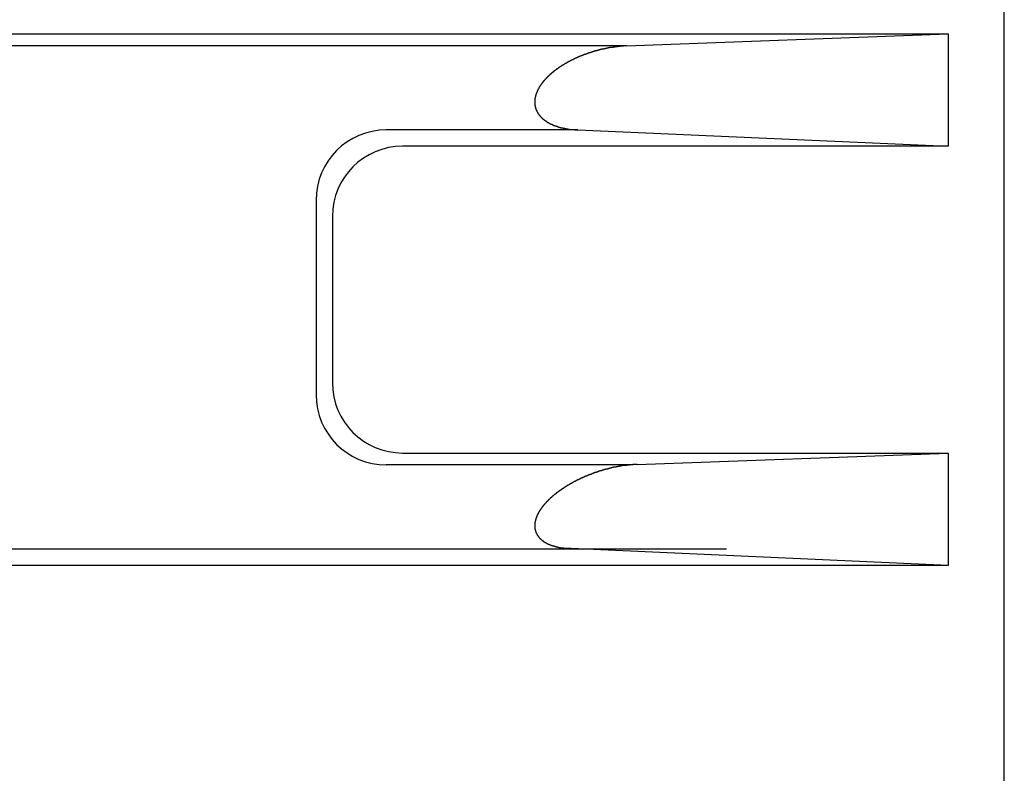
# Model space of a CAD drawing. Extents: x 118 to 1298, y 411 to 1237.
# Drawn here: x 409 to 444, y 536 to 563 of the extents above; entities that cross this region are included whole.
import ezdxf

# ---------------------------------------------------------------- set-up
doc = ezdxf.new("R2010")
doc.units = 0
doc.layers.get('0').update_dxf_attribs({"linetype": 'CONTINUOUS'})

# ---------------------------------------------------------------- blocks, each defined once
blk = doc.blocks.new('ﾓｰﾀ側面')
for p, q in [((552.579, 1318.285), (552.579, 1536.285)), ((492.567, 1392.216), (550.579, 1392.216)), ((539.129, 1391.781), (550.579, 1392.216)), ((550.579, 1392.216), (550.579, 1388.211)), ((539.129, 1391.781), (492.542, 1391.781)), ((537.397, 1388.789), (530.579, 1388.789)), ((537.397, 1388.789), (550.579, 1388.211)), ((550.579, 1388.211), (531.159, 1388.211)), ((528.079, 1386.289), (528.079, 1379.366)), ((528.659, 1385.711), (528.659, 1379.789)), ((531.159, 1377.289), (550.579, 1377.289)), ((539.508, 1376.884), (550.579, 1377.289)), ((550.579, 1377.289), (550.579, 1373.281)), ((539.243, 1376.866), (530.579, 1376.866)), ((542.694, 1373.87), (486.901, 1373.87)), ((550.579, 1373.281), (536.897, 1373.907)), ((550.579, 1373.281), (363.079, 1373.281))]:
    blk.add_line(p, q)
for points in [[(539.129, 1391.78, 0), (539.122, 1391.78, 0), (539.115, 1391.78, 0), (539.107, 1391.78, 0), (539.1, 1391.78, 0), (539.093, 1391.78, 0), (539.085, 1391.78, 0), (539.078, 1391.78, 0), (539.07, 1391.78, 0), (539.063, 1391.78, 0), (539.056, 1391.78, 0), (539.048, 1391.78, 0), (539.041, 1391.78, 0), (539.034, 1391.78, 0), (539.026, 1391.78, 0), (539.019, 1391.77, 0), (539.012, 1391.77, 0), (539.004, 1391.77, 0), (538.997, 1391.77, 0), (538.99, 1391.77, 0), (538.982, 1391.77, 0), (538.975, 1391.77, 0), (538.968, 1391.77, 0), (538.96, 1391.77, 0), (538.953, 1391.77, 0), (538.945, 1391.77, 0), (538.938, 1391.77, 0), (538.931, 1391.77, 0), (538.923, 1391.77, 0), (538.916, 1391.77, 0), (538.909, 1391.77, 0), (538.901, 1391.77, 0), (538.894, 1391.76, 0), (538.887, 1391.76, 0), (538.879, 1391.76, 0), (538.872, 1391.76, 0), (538.865, 1391.76, 0), (538.857, 1391.76, 0), (538.85, 1391.76, 0), (538.843, 1391.76, 0), (538.835, 1391.76, 0), (538.828, 1391.76, 0), (538.821, 1391.76, 0), (538.813, 1391.76, 0), (538.806, 1391.76, 0), (538.799, 1391.75, 0), (538.791, 1391.75, 0), (538.784, 1391.75, 0), (538.777, 1391.75, 0), (538.77, 1391.75, 0), (538.762, 1391.75, 0), (538.755, 1391.75, 0), (538.748, 1391.75, 0), (538.74, 1391.75, 0), (538.733, 1391.75, 0), (538.726, 1391.75, 0), (538.718, 1391.74, 0), (538.711, 1391.74, 0), (538.704, 1391.74, 0), (538.696, 1391.74, 0), (538.689, 1391.74, 0), (538.682, 1391.74, 0), (538.675, 1391.74, 0), (538.667, 1391.74, 0), (538.66, 1391.74, 0), (538.653, 1391.74, 0), (538.645, 1391.73, 0), (538.638, 1391.73, 0), (538.631, 1391.73, 0), (538.624, 1391.73, 0), (538.616, 1391.73, 0), (538.609, 1391.73, 0), (538.602, 1391.73, 0), (538.594, 1391.73, 0), (538.587, 1391.73, 0), (538.58, 1391.72, 0), (538.573, 1391.72, 0), (538.565, 1391.72, 0), (538.558, 1391.72, 0), (538.551, 1391.72, 0), (538.543, 1391.72, 0), (538.536, 1391.72, 0), (538.529, 1391.72, 0), (538.522, 1391.71, 0), (538.514, 1391.71, 0), (538.507, 1391.71, 0), (538.5, 1391.71, 0), (538.493, 1391.71, 0), (538.485, 1391.71, 0), (538.478, 1391.71, 0), (538.471, 1391.7, 0), (538.464, 1391.7, 0), (538.456, 1391.7, 0), (538.449, 1391.7, 0), (538.442, 1391.7, 0), (538.435, 1391.7, 0), (538.428, 1391.7, 0), (538.42, 1391.7, 0), (538.413, 1391.69, 0), (538.406, 1391.69, 0), (538.399, 1391.69, 0), (538.391, 1391.69, 0), (538.384, 1391.69, 0), (538.377, 1391.69, 0), (538.37, 1391.68, 0), (538.363, 1391.68, 0), (538.355, 1391.68, 0), (538.348, 1391.68, 0), (538.341, 1391.68, 0), (538.334, 1391.68, 0), (538.326, 1391.68, 0), (538.319, 1391.67, 0), (538.312, 1391.67, 0), (538.305, 1391.67, 0), (538.298, 1391.67, 0), (538.29, 1391.67, 0), (538.283, 1391.67, 0), (538.276, 1391.66, 0), (538.269, 1391.66, 0), (538.262, 1391.66, 0), (538.255, 1391.66, 0), (538.247, 1391.66, 0), (538.24, 1391.66, 0), (538.233, 1391.65, 0), (538.226, 1391.65, 0), (538.219, 1391.65, 0), (538.212, 1391.65, 0), (538.204, 1391.65, 0), (538.197, 1391.65, 0), (538.19, 1391.64, 0), (538.183, 1391.64, 0), (538.176, 1391.64, 0), (538.169, 1391.64, 0), (538.162, 1391.64, 0), (538.154, 1391.63, 0), (538.147, 1391.63, 0), (538.14, 1391.63, 0), (538.133, 1391.63, 0), (538.126, 1391.63, 0), (538.119, 1391.63, 0), (538.112, 1391.62, 0), (538.104, 1391.62, 0), (538.097, 1391.62, 0), (538.09, 1391.62, 0), (538.083, 1391.62, 0), (538.076, 1391.61, 0), (538.069, 1391.61, 0), (538.062, 1391.61, 0), (538.055, 1391.61, 0), (538.048, 1391.61, 0), (538.04, 1391.6, 0), (538.033, 1391.6, 0), (538.026, 1391.6, 0), (538.019, 1391.6, 0), (538.012, 1391.6, 0), (538.005, 1391.59, 0), (537.998, 1391.59, 0), (537.991, 1391.59, 0), (537.984, 1391.59, 0), (537.977, 1391.59, 0), (537.97, 1391.58, 0), (537.963, 1391.58, 0), (537.956, 1391.58, 0), (537.948, 1391.58, 0), (537.941, 1391.58, 0), (537.934, 1391.57, 0), (537.927, 1391.57, 0), (537.92, 1391.57, 0), (537.913, 1391.57, 0), (537.906, 1391.56, 0), (537.899, 1391.56, 0), (537.892, 1391.56, 0), (537.885, 1391.56, 0), (537.878, 1391.56, 0), (537.871, 1391.55, 0), (537.864, 1391.55, 0), (537.857, 1391.55, 0), (537.85, 1391.55, 0), (537.843, 1391.54, 0), (537.836, 1391.54, 0), (537.829, 1391.54, 0), (537.822, 1391.54, 0), (537.815, 1391.54, 0), (537.808, 1391.53, 0), (537.801, 1391.53, 0), (537.794, 1391.53, 0), (537.787, 1391.53, 0), (537.78, 1391.52, 0), (537.773, 1391.52, 0), (537.766, 1391.52, 0), (537.759, 1391.52, 0), (537.752, 1391.51, 0), (537.745, 1391.51, 0), (537.738, 1391.51, 0), (537.731, 1391.51, 0), (537.724, 1391.5, 0), (537.717, 1391.5, 0), (537.71, 1391.5, 0), (537.704, 1391.5, 0), (537.697, 1391.49, 0), (537.69, 1391.49, 0), (537.683, 1391.49, 0), (537.676, 1391.49, 0), (537.669, 1391.48, 0), (537.662, 1391.48, 0), (537.655, 1391.48, 0), (537.648, 1391.48, 0), (537.641, 1391.47, 0), (537.634, 1391.47, 0), (537.627, 1391.47, 0), (537.621, 1391.47, 0), (537.614, 1391.46, 0), (537.607, 1391.46, 0), (537.6, 1391.46, 0), (537.593, 1391.46, 0), (537.586, 1391.45, 0), (537.579, 1391.45, 0), (537.572, 1391.45, 0), (537.566, 1391.44, 0), (537.559, 1391.44, 0), (537.552, 1391.44, 0), (537.545, 1391.44, 0), (537.538, 1391.43, 0), (537.531, 1391.43, 0), (537.524, 1391.43, 0), (537.518, 1391.43, 0), (537.511, 1391.42, 0), (537.504, 1391.42, 0), (537.497, 1391.42, 0), (537.49, 1391.41, 0), (537.484, 1391.41, 0), (537.477, 1391.41, 0), (537.47, 1391.41, 0), (537.463, 1391.4, 0), (537.456, 1391.4, 0), (537.45, 1391.4, 0), (537.443, 1391.39, 0), (537.436, 1391.39, 0), (537.429, 1391.39, 0), (537.422, 1391.39, 0), (537.416, 1391.38, 0), (537.409, 1391.38, 0), (537.402, 1391.38, 0), (537.395, 1391.37, 0), (537.389, 1391.37, 0), (537.382, 1391.37, 0), (537.375, 1391.37, 0), (537.368, 1391.36, 0), (537.362, 1391.36, 0), (537.355, 1391.36, 0), (537.348, 1391.35, 0), (537.341, 1391.35, 0), (537.335, 1391.35, 0), (537.328, 1391.34, 0), (537.321, 1391.34, 0), (537.315, 1391.34, 0), (537.308, 1391.33, 0), (537.301, 1391.33, 0), (537.295, 1391.33, 0), (537.288, 1391.33, 0), (537.281, 1391.32, 0), (537.275, 1391.32, 0), (537.268, 1391.32, 0), (537.261, 1391.31, 0), (537.255, 1391.31, 0), (537.248, 1391.31, 0), (537.241, 1391.3, 0), (537.235, 1391.3, 0), (537.228, 1391.3, 0), (537.221, 1391.29, 0), (537.215, 1391.29, 0), (537.208, 1391.29, 0), (537.202, 1391.28, 0), (537.195, 1391.28, 0), (537.188, 1391.28, 0), (537.182, 1391.27, 0), (537.175, 1391.27, 0), (537.169, 1391.27, 0), (537.162, 1391.26, 0), (537.155, 1391.26, 0), (537.149, 1391.26, 0), (537.142, 1391.25, 0), (537.136, 1391.25, 0), (537.129, 1391.25, 0), (537.123, 1391.24, 0), (537.116, 1391.24, 0), (537.11, 1391.24, 0), (537.103, 1391.23, 0), (537.097, 1391.23, 0), (537.09, 1391.23, 0), (537.084, 1391.22, 0), (537.077, 1391.22, 0), (537.071, 1391.22, 0), (537.064, 1391.21, 0), (537.058, 1391.21, 0), (537.051, 1391.21, 0), (537.045, 1391.2, 0), (537.038, 1391.2, 0), (537.032, 1391.2, 0), (537.025, 1391.19, 0), (537.019, 1391.19, 0), (537.012, 1391.18, 0), (537.006, 1391.18, 0), (537, 1391.18, 0), (536.993, 1391.17, 0), (536.987, 1391.17, 0), (536.98, 1391.17, 0), (536.974, 1391.16, 0), (536.968, 1391.16, 0), (536.961, 1391.16, 0), (536.955, 1391.15, 0), (536.948, 1391.15, 0), (536.942, 1391.14, 0), (536.936, 1391.14, 0), (536.929, 1391.14, 0), (536.923, 1391.13, 0), (536.917, 1391.13, 0), (536.91, 1391.13, 0), (536.904, 1391.12, 0), (536.898, 1391.12, 0), (536.891, 1391.11, 0), (536.885, 1391.11, 0), (536.879, 1391.11, 0), (536.873, 1391.1, 0), (536.866, 1391.1, 0), (536.86, 1391.09, 0), (536.854, 1391.09, 0), (536.847, 1391.09, 0), (536.841, 1391.08, 0), (536.835, 1391.08, 0), (536.829, 1391.08, 0), (536.823, 1391.07, 0), (536.816, 1391.07, 0), (536.81, 1391.06, 0), (536.804, 1391.06, 0), (536.798, 1391.06, 0), (536.792, 1391.05, 0), (536.785, 1391.05, 0), (536.779, 1391.04, 0), (536.773, 1391.04, 0), (536.767, 1391.04, 0), (536.761, 1391.03, 0), (536.755, 1391.03, 0), (536.748, 1391.02, 0), (536.742, 1391.02, 0), (536.736, 1391.01, 0), (536.73, 1391.01, 0), (536.724, 1391.01, 0), (536.718, 1391, 0), (536.712, 1391, 0), (536.706, 1390.99, 0), (536.7, 1390.99, 0), (536.694, 1390.99, 0), (536.688, 1390.98, 0), (536.682, 1390.98, 0), (536.676, 1390.97, 0), (536.67, 1390.97, 0), (536.664, 1390.96, 0), (536.658, 1390.96, 0), (536.652, 1390.96, 0), (536.646, 1390.95, 0), (536.64, 1390.95, 0), (536.634, 1390.94, 0), (536.628, 1390.94, 0), (536.622, 1390.93, 0), (536.616, 1390.93, 0), (536.61, 1390.93, 0), (536.604, 1390.92, 0), (536.598, 1390.92, 0), (536.592, 1390.91, 0), (536.586, 1390.91, 0), (536.581, 1390.9, 0), (536.575, 1390.9, 0), (536.569, 1390.89, 0), (536.563, 1390.89, 0), (536.557, 1390.89, 0), (536.551, 1390.88, 0), (536.546, 1390.88, 0), (536.54, 1390.87, 0), (536.534, 1390.87, 0), (536.528, 1390.86, 0), (536.523, 1390.86, 0), (536.517, 1390.85, 0), (536.511, 1390.85, 0), (536.505, 1390.84, 0), (536.5, 1390.84, 0), (536.494, 1390.83, 0), (536.488, 1390.83, 0), (536.483, 1390.82, 0), (536.477, 1390.82, 0), (536.471, 1390.82, 0), (536.466, 1390.81, 0), (536.46, 1390.81, 0), (536.455, 1390.8, 0), (536.449, 1390.8, 0), (536.443, 1390.79, 0), (536.438, 1390.79, 0), (536.432, 1390.78, 0), (536.427, 1390.78, 0), (536.421, 1390.77, 0), (536.416, 1390.77, 0), (536.41, 1390.76, 0), (536.405, 1390.76, 0), (536.399, 1390.75, 0), (536.394, 1390.75, 0), (536.388, 1390.74, 0), (536.383, 1390.74, 0), (536.377, 1390.73, 0), (536.372, 1390.73, 0), (536.367, 1390.72, 0), (536.361, 1390.72, 0), (536.356, 1390.71, 0), (536.351, 1390.71, 0), (536.345, 1390.7, 0), (536.34, 1390.7, 0), (536.335, 1390.69, 0), (536.329, 1390.69, 0), (536.324, 1390.68, 0), (536.319, 1390.68, 0), (536.314, 1390.67, 0), (536.308, 1390.67, 0), (536.303, 1390.66, 0), (536.298, 1390.66, 0), (536.293, 1390.65, 0), (536.288, 1390.64, 0), (536.283, 1390.64, 0), (536.278, 1390.63, 0), (536.272, 1390.63, 0), (536.267, 1390.62, 0), (536.262, 1390.62, 0), (536.257, 1390.61, 0), (536.252, 1390.61, 0), (536.247, 1390.6, 0), (536.242, 1390.6, 0), (536.237, 1390.59, 0), (536.232, 1390.59, 0), (536.227, 1390.58, 0), (536.223, 1390.57, 0), (536.218, 1390.57, 0), (536.213, 1390.56, 0), (536.208, 1390.56, 0), (536.203, 1390.55, 0), (536.198, 1390.55, 0), (536.194, 1390.54, 0), (536.189, 1390.54, 0), (536.184, 1390.53, 0), (536.179, 1390.52, 0), (536.175, 1390.52, 0), (536.17, 1390.51, 0), (536.165, 1390.51, 0), (536.161, 1390.5, 0), (536.156, 1390.5, 0), (536.151, 1390.49, 0), (536.147, 1390.48, 0), (536.142, 1390.48, 0), (536.138, 1390.47, 0), (536.133, 1390.47, 0), (536.129, 1390.46, 0), (536.124, 1390.46, 0), (536.12, 1390.45, 0), (536.115, 1390.44, 0), (536.111, 1390.44, 0), (536.107, 1390.43, 0), (536.102, 1390.43, 0), (536.098, 1390.42, 0), (536.094, 1390.41, 0), (536.089, 1390.41, 0), (536.085, 1390.4, 0), (536.081, 1390.4, 0), (536.077, 1390.39, 0), (536.073, 1390.38, 0), (536.068, 1390.38, 0), (536.064, 1390.37, 0), (536.06, 1390.37, 0), (536.056, 1390.36, 0), (536.052, 1390.35, 0), (536.048, 1390.35, 0), (536.044, 1390.34, 0), (536.04, 1390.33, 0), (536.036, 1390.33, 0), (536.032, 1390.32, 0), (536.029, 1390.32, 0), (536.025, 1390.31, 0), (536.021, 1390.3, 0), (536.017, 1390.3, 0), (536.014, 1390.29, 0), (536.01, 1390.28, 0), (536.006, 1390.28, 0), (536.003, 1390.27, 0), (535.999, 1390.26, 0), (535.995, 1390.26, 0), (535.992, 1390.25, 0), (535.988, 1390.24, 0), (535.985, 1390.24, 0), (535.982, 1390.23, 0), (535.978, 1390.23, 0), (535.975, 1390.22, 0), (535.972, 1390.21, 0), (535.968, 1390.21, 0), (535.965, 1390.2, 0), (535.962, 1390.19, 0), (535.959, 1390.19, 0), (535.956, 1390.18, 0), (535.953, 1390.17, 0), (535.95, 1390.17, 0), (535.947, 1390.16, 0), (535.944, 1390.15, 0), (535.941, 1390.15, 0), (535.938, 1390.14, 0), (535.935, 1390.13, 0), (535.933, 1390.12, 0), (535.93, 1390.12, 0), (535.927, 1390.11, 0), (535.925, 1390.1, 0), (535.922, 1390.1, 0), (535.919, 1390.09, 0), (535.917, 1390.08, 0), (535.914, 1390.08, 0), (535.912, 1390.07, 0), (535.91, 1390.06, 0), (535.907, 1390.06, 0), (535.905, 1390.05, 0), (535.903, 1390.04, 0), (535.901, 1390.03, 0), (535.899, 1390.03, 0), (535.897, 1390.02, 0), (535.895, 1390.01, 0), (535.893, 1390.01, 0), (535.891, 1390, 0), (535.889, 1389.99, 0), (535.887, 1389.98, 0), (535.885, 1389.98, 0), (535.884, 1389.97, 0), (535.882, 1389.96, 0), (535.88, 1389.96, 0), (535.879, 1389.95, 0), (535.877, 1389.94, 0), (535.876, 1389.93, 0), (535.875, 1389.93, 0), (535.873, 1389.92, 0), (535.872, 1389.91, 0), (535.871, 1389.9, 0), (535.87, 1389.9, 0), (535.869, 1389.89, 0), (535.868, 1389.88, 0), (535.867, 1389.88, 0), (535.866, 1389.87, 0), (535.866, 1389.86, 0), (535.865, 1389.85, 0), (535.864, 1389.85, 0), (535.864, 1389.84, 0), (535.863, 1389.83, 0), (535.863, 1389.82, 0), (535.863, 1389.82, 0), (535.862, 1389.81, 0), (535.862, 1389.8, 0), (535.862, 1389.79, 0), (535.862, 1389.79, 0), (535.862, 1389.78, 0), (535.862, 1389.77, 0), (535.862, 1389.77, 0), (535.862, 1389.76, 0), (535.862, 1389.75, 0), (535.863, 1389.74, 0), (535.863, 1389.74, 0), (535.864, 1389.73, 0), (535.864, 1389.72, 0), (535.865, 1389.71, 0), (535.865, 1389.71, 0), (535.866, 1389.7, 0), (535.867, 1389.69, 0), (535.868, 1389.68, 0), (535.869, 1389.68, 0), (535.87, 1389.67, 0), (535.871, 1389.66, 0), (535.872, 1389.66, 0), (535.873, 1389.65, 0), (535.875, 1389.64, 0), (535.876, 1389.63, 0), (535.878, 1389.63, 0), (535.879, 1389.62, 0), (535.881, 1389.61, 0), (535.883, 1389.6, 0), (535.884, 1389.6, 0), (535.886, 1389.59, 0), (535.888, 1389.58, 0), (535.89, 1389.58, 0), (535.892, 1389.57, 0), (535.895, 1389.56, 0), (535.897, 1389.55, 0), (535.899, 1389.55, 0), (535.901, 1389.54, 0), (535.904, 1389.53, 0), (535.906, 1389.53, 0), (535.909, 1389.52, 0), (535.912, 1389.51, 0), (535.914, 1389.51, 0), (535.917, 1389.5, 0), (535.92, 1389.49, 0), (535.923, 1389.49, 0), (535.926, 1389.48, 0), (535.929, 1389.47, 0), (535.932, 1389.47, 0), (535.935, 1389.46, 0), (535.939, 1389.45, 0), (535.942, 1389.45, 0), (535.945, 1389.44, 0), (535.949, 1389.43, 0), (535.952, 1389.43, 0), (535.956, 1389.42, 0), (535.959, 1389.41, 0), (535.963, 1389.41, 0), (535.967, 1389.4, 0), (535.971, 1389.39, 0), (535.974, 1389.39, 0), (535.978, 1389.38, 0), (535.982, 1389.38, 0), (535.986, 1389.37, 0), (535.991, 1389.36, 0), (535.995, 1389.36, 0), (535.999, 1389.35, 0), (536.003, 1389.35, 0), (536.008, 1389.34, 0), (536.012, 1389.33, 0), (536.016, 1389.33, 0), (536.021, 1389.32, 0), (536.026, 1389.32, 0), (536.03, 1389.31, 0), (536.035, 1389.3, 0), (536.039, 1389.3, 0), (536.044, 1389.29, 0), (536.049, 1389.29, 0), (536.054, 1389.28, 0), (536.059, 1389.28, 0), (536.064, 1389.27, 0), (536.069, 1389.27, 0), (536.074, 1389.26, 0), (536.079, 1389.25, 0), (536.084, 1389.25, 0), (536.089, 1389.24, 0), (536.094, 1389.24, 0), (536.099, 1389.23, 0), (536.105, 1389.23, 0), (536.11, 1389.22, 0), (536.115, 1389.22, 0), (536.121, 1389.21, 0), (536.126, 1389.21, 0), (536.132, 1389.2, 0), (536.137, 1389.2, 0), (536.143, 1389.19, 0), (536.148, 1389.19, 0), (536.154, 1389.18, 0), (536.159, 1389.18, 0), (536.165, 1389.17, 0), (536.171, 1389.17, 0), (536.176, 1389.16, 0), (536.182, 1389.16, 0), (536.188, 1389.16, 0), (536.194, 1389.15, 0), (536.2, 1389.15, 0), (536.205, 1389.14, 0), (536.211, 1389.14, 0), (536.217, 1389.13, 0), (536.223, 1389.13, 0), (536.229, 1389.12, 0), (536.235, 1389.12, 0), (536.241, 1389.12, 0), (536.247, 1389.11, 0), (536.253, 1389.11, 0), (536.259, 1389.1, 0), (536.266, 1389.1, 0), (536.272, 1389.1, 0), (536.278, 1389.09, 0), (536.284, 1389.09, 0), (536.29, 1389.08, 0), (536.297, 1389.08, 0), (536.303, 1389.08, 0), (536.309, 1389.07, 0), (536.315, 1389.07, 0), (536.322, 1389.06, 0), (536.328, 1389.06, 0), (536.334, 1389.06, 0), (536.341, 1389.05, 0), (536.347, 1389.05, 0), (536.354, 1389.05, 0), (536.36, 1389.04, 0), (536.367, 1389.04, 0), (536.373, 1389.03, 0), (536.38, 1389.03, 0), (536.386, 1389.03, 0), (536.393, 1389.02, 0), (536.399, 1389.02, 0), (536.406, 1389.02, 0), (536.412, 1389.01, 0), (536.419, 1389.01, 0), (536.426, 1389.01, 0), (536.432, 1389, 0), (536.439, 1389, 0), (536.446, 1389, 0), (536.452, 1388.99, 0), (536.459, 1388.99, 0), (536.466, 1388.99, 0), (536.472, 1388.99, 0), (536.479, 1388.98, 0), (536.486, 1388.98, 0), (536.493, 1388.98, 0), (536.499, 1388.97, 0), (536.506, 1388.97, 0), (536.513, 1388.97, 0), (536.52, 1388.96, 0), (536.526, 1388.96, 0), (536.533, 1388.96, 0), (536.54, 1388.96, 0), (536.547, 1388.95, 0), (536.554, 1388.95, 0), (536.561, 1388.95, 0), (536.568, 1388.95, 0), (536.574, 1388.94, 0), (536.581, 1388.94, 0), (536.588, 1388.94, 0), (536.595, 1388.94, 0), (536.602, 1388.93, 0), (536.609, 1388.93, 0), (536.616, 1388.93, 0), (536.623, 1388.93, 0), (536.63, 1388.92, 0), (536.637, 1388.92, 0), (536.644, 1388.92, 0), (536.651, 1388.92, 0), (536.658, 1388.91, 0), (536.665, 1388.91, 0), (536.672, 1388.91, 0), (536.679, 1388.91, 0), (536.686, 1388.9, 0), (536.693, 1388.9, 0), (536.7, 1388.9, 0), (536.707, 1388.9, 0), (536.714, 1388.9, 0), (536.721, 1388.89, 0), (536.728, 1388.89, 0), (536.736, 1388.89, 0), (536.743, 1388.89, 0), (536.75, 1388.89, 0), (536.757, 1388.88, 0), (536.764, 1388.88, 0), (536.771, 1388.88, 0), (536.778, 1388.88, 0), (536.785, 1388.88, 0), (536.792, 1388.87, 0), (536.8, 1388.87, 0), (536.807, 1388.87, 0), (536.814, 1388.87, 0), (536.821, 1388.87, 0), (536.828, 1388.87, 0), (536.835, 1388.86, 0), (536.843, 1388.86, 0), (536.85, 1388.86, 0), (536.857, 1388.86, 0), (536.864, 1388.86, 0), (536.871, 1388.86, 0), (536.879, 1388.85, 0), (536.886, 1388.85, 0), (536.893, 1388.85, 0), (536.9, 1388.85, 0), (536.907, 1388.85, 0), (536.915, 1388.85, 0), (536.922, 1388.85, 0), (536.929, 1388.84, 0), (536.936, 1388.84, 0), (536.944, 1388.84, 0), (536.951, 1388.84, 0), (536.958, 1388.84, 0), (536.965, 1388.84, 0), (536.973, 1388.84, 0), (536.98, 1388.83, 0), (536.987, 1388.83, 0), (536.994, 1388.83, 0), (537.002, 1388.83, 0), (537.009, 1388.83, 0), (537.016, 1388.83, 0), (537.023, 1388.83, 0), (537.031, 1388.83, 0), (537.038, 1388.82, 0), (537.045, 1388.82, 0), (537.053, 1388.82, 0), (537.06, 1388.82, 0), (537.067, 1388.82, 0), (537.074, 1388.82, 0), (537.082, 1388.82, 0), (537.089, 1388.82, 0), (537.096, 1388.82, 0), (537.104, 1388.81, 0), (537.111, 1388.81, 0), (537.118, 1388.81, 0), (537.126, 1388.81, 0), (537.133, 1388.81, 0), (537.14, 1388.81, 0), (537.148, 1388.81, 0), (537.155, 1388.81, 0), (537.162, 1388.81, 0), (537.17, 1388.81, 0), (537.177, 1388.81, 0), (537.184, 1388.8, 0), (537.192, 1388.8, 0), (537.199, 1388.8, 0), (537.206, 1388.8, 0), (537.214, 1388.8, 0), (537.221, 1388.8, 0), (537.228, 1388.8, 0), (537.236, 1388.8, 0), (537.243, 1388.8, 0), (537.25, 1388.8, 0), (537.258, 1388.8, 0), (537.265, 1388.8, 0), (537.272, 1388.8, 0), (537.28, 1388.8, 0), (537.287, 1388.8, 0), (537.294, 1388.79, 0), (537.302, 1388.79, 0), (537.309, 1388.79, 0), (537.316, 1388.79, 0), (537.324, 1388.79, 0), (537.331, 1388.79, 0), (537.338, 1388.79, 0), (537.346, 1388.79, 0), (537.353, 1388.79, 0), (537.36, 1388.79, 0), (537.368, 1388.79, 0), (537.375, 1388.79, 0), (537.383, 1388.79, 0), (537.39, 1388.79, 0), (537.397, 1388.79, 0)], [(539.508, 1376.88, 0), (539.501, 1376.88, 0), (539.494, 1376.88, 0), (539.487, 1376.88, 0), (539.48, 1376.88, 0), (539.472, 1376.88, 0), (539.465, 1376.88, 0), (539.458, 1376.88, 0), (539.451, 1376.88, 0), (539.444, 1376.88, 0), (539.437, 1376.88, 0), (539.429, 1376.88, 0), (539.422, 1376.88, 0), (539.415, 1376.88, 0), (539.408, 1376.88, 0), (539.401, 1376.88, 0), (539.394, 1376.88, 0), (539.386, 1376.88, 0), (539.379, 1376.88, 0), (539.372, 1376.88, 0), (539.365, 1376.88, 0), (539.358, 1376.88, 0), (539.351, 1376.88, 0), (539.344, 1376.87, 0), (539.336, 1376.87, 0), (539.329, 1376.87, 0), (539.322, 1376.87, 0), (539.315, 1376.87, 0), (539.308, 1376.87, 0), (539.301, 1376.87, 0), (539.293, 1376.87, 0), (539.286, 1376.87, 0), (539.279, 1376.87, 0), (539.272, 1376.87, 0), (539.265, 1376.87, 0), (539.258, 1376.87, 0), (539.251, 1376.87, 0), (539.243, 1376.87, 0), (539.236, 1376.87, 0), (539.229, 1376.86, 0), (539.222, 1376.86, 0), (539.215, 1376.86, 0), (539.208, 1376.86, 0), (539.2, 1376.86, 0), (539.193, 1376.86, 0), (539.186, 1376.86, 0), (539.179, 1376.86, 0), (539.172, 1376.86, 0), (539.165, 1376.86, 0), (539.158, 1376.86, 0), (539.151, 1376.86, 0), (539.143, 1376.86, 0), (539.136, 1376.85, 0), (539.129, 1376.85, 0), (539.122, 1376.85, 0), (539.115, 1376.85, 0), (539.108, 1376.85, 0), (539.101, 1376.85, 0), (539.094, 1376.85, 0), (539.086, 1376.85, 0), (539.079, 1376.85, 0), (539.072, 1376.85, 0), (539.065, 1376.85, 0), (539.058, 1376.85, 0), (539.051, 1376.84, 0), (539.044, 1376.84, 0), (539.037, 1376.84, 0), (539.029, 1376.84, 0), (539.022, 1376.84, 0), (539.015, 1376.84, 0), (539.008, 1376.84, 0), (539.001, 1376.84, 0), (538.994, 1376.84, 0), (538.987, 1376.84, 0), (538.98, 1376.83, 0), (538.973, 1376.83, 0), (538.966, 1376.83, 0), (538.958, 1376.83, 0), (538.951, 1376.83, 0), (538.944, 1376.83, 0), (538.937, 1376.83, 0), (538.93, 1376.83, 0), (538.923, 1376.83, 0), (538.916, 1376.82, 0), (538.909, 1376.82, 0), (538.902, 1376.82, 0), (538.895, 1376.82, 0), (538.888, 1376.82, 0), (538.881, 1376.82, 0), (538.873, 1376.82, 0), (538.866, 1376.82, 0), (538.859, 1376.81, 0), (538.852, 1376.81, 0), (538.845, 1376.81, 0), (538.838, 1376.81, 0), (538.831, 1376.81, 0), (538.824, 1376.81, 0), (538.817, 1376.81, 0), (538.81, 1376.81, 0), (538.803, 1376.8, 0), (538.796, 1376.8, 0), (538.789, 1376.8, 0), (538.782, 1376.8, 0), (538.775, 1376.8, 0), (538.768, 1376.8, 0), (538.761, 1376.8, 0), (538.754, 1376.79, 0), (538.747, 1376.79, 0), (538.739, 1376.79, 0), (538.732, 1376.79, 0), (538.725, 1376.79, 0), (538.718, 1376.79, 0), (538.711, 1376.79, 0), (538.704, 1376.78, 0), (538.697, 1376.78, 0), (538.69, 1376.78, 0), (538.683, 1376.78, 0), (538.676, 1376.78, 0), (538.669, 1376.78, 0), (538.662, 1376.77, 0), (538.655, 1376.77, 0), (538.648, 1376.77, 0), (538.641, 1376.77, 0), (538.634, 1376.77, 0), (538.627, 1376.77, 0), (538.62, 1376.77, 0), (538.613, 1376.76, 0), (538.606, 1376.76, 0), (538.599, 1376.76, 0), (538.592, 1376.76, 0), (538.585, 1376.76, 0), (538.578, 1376.76, 0), (538.571, 1376.75, 0), (538.564, 1376.75, 0), (538.557, 1376.75, 0), (538.55, 1376.75, 0), (538.543, 1376.75, 0), (538.536, 1376.75, 0), (538.529, 1376.74, 0), (538.522, 1376.74, 0), (538.516, 1376.74, 0), (538.509, 1376.74, 0), (538.502, 1376.74, 0), (538.495, 1376.73, 0), (538.488, 1376.73, 0), (538.481, 1376.73, 0), (538.474, 1376.73, 0), (538.467, 1376.73, 0), (538.46, 1376.73, 0), (538.453, 1376.72, 0), (538.446, 1376.72, 0), (538.439, 1376.72, 0), (538.432, 1376.72, 0), (538.425, 1376.72, 0), (538.418, 1376.71, 0), (538.411, 1376.71, 0), (538.404, 1376.71, 0), (538.398, 1376.71, 0), (538.391, 1376.71, 0), (538.384, 1376.71, 0), (538.377, 1376.7, 0), (538.37, 1376.7, 0), (538.363, 1376.7, 0), (538.356, 1376.7, 0), (538.349, 1376.7, 0), (538.342, 1376.69, 0), (538.335, 1376.69, 0), (538.328, 1376.69, 0), (538.322, 1376.69, 0), (538.315, 1376.69, 0), (538.308, 1376.68, 0), (538.301, 1376.68, 0), (538.294, 1376.68, 0), (538.287, 1376.68, 0), (538.28, 1376.68, 0), (538.273, 1376.67, 0), (538.266, 1376.67, 0), (538.26, 1376.67, 0), (538.253, 1376.67, 0), (538.246, 1376.67, 0), (538.239, 1376.66, 0), (538.232, 1376.66, 0), (538.225, 1376.66, 0), (538.218, 1376.66, 0), (538.212, 1376.65, 0), (538.205, 1376.65, 0), (538.198, 1376.65, 0), (538.191, 1376.65, 0), (538.184, 1376.65, 0), (538.177, 1376.64, 0), (538.17, 1376.64, 0), (538.164, 1376.64, 0), (538.157, 1376.64, 0), (538.15, 1376.64, 0), (538.143, 1376.63, 0), (538.136, 1376.63, 0), (538.129, 1376.63, 0), (538.123, 1376.63, 0), (538.116, 1376.62, 0), (538.109, 1376.62, 0), (538.102, 1376.62, 0), (538.095, 1376.62, 0), (538.089, 1376.61, 0), (538.082, 1376.61, 0), (538.075, 1376.61, 0), (538.068, 1376.61, 0), (538.061, 1376.61, 0), (538.055, 1376.6, 0), (538.048, 1376.6, 0), (538.041, 1376.6, 0), (538.034, 1376.6, 0), (538.027, 1376.59, 0), (538.021, 1376.59, 0), (538.014, 1376.59, 0), (538.007, 1376.59, 0), (538, 1376.58, 0), (537.994, 1376.58, 0), (537.987, 1376.58, 0), (537.98, 1376.58, 0), (537.973, 1376.57, 0), (537.967, 1376.57, 0), (537.96, 1376.57, 0), (537.953, 1376.57, 0), (537.946, 1376.57, 0), (537.94, 1376.56, 0), (537.933, 1376.56, 0), (537.926, 1376.56, 0), (537.919, 1376.56, 0), (537.913, 1376.55, 0), (537.906, 1376.55, 0), (537.899, 1376.55, 0), (537.893, 1376.55, 0), (537.886, 1376.54, 0), (537.879, 1376.54, 0), (537.872, 1376.54, 0), (537.866, 1376.54, 0), (537.859, 1376.53, 0), (537.852, 1376.53, 0), (537.846, 1376.53, 0), (537.839, 1376.52, 0), (537.832, 1376.52, 0), (537.826, 1376.52, 0), (537.819, 1376.52, 0), (537.812, 1376.51, 0), (537.805, 1376.51, 0), (537.799, 1376.51, 0), (537.792, 1376.51, 0), (537.785, 1376.5, 0), (537.779, 1376.5, 0), (537.772, 1376.5, 0), (537.765, 1376.5, 0), (537.759, 1376.49, 0), (537.752, 1376.49, 0), (537.746, 1376.49, 0), (537.739, 1376.48, 0), (537.732, 1376.48, 0), (537.726, 1376.48, 0), (537.719, 1376.48, 0), (537.712, 1376.47, 0), (537.706, 1376.47, 0), (537.699, 1376.47, 0), (537.692, 1376.47, 0), (537.686, 1376.46, 0), (537.679, 1376.46, 0), (537.673, 1376.46, 0), (537.666, 1376.45, 0), (537.659, 1376.45, 0), (537.653, 1376.45, 0), (537.646, 1376.45, 0), (537.64, 1376.44, 0), (537.633, 1376.44, 0), (537.626, 1376.44, 0), (537.62, 1376.43, 0), (537.613, 1376.43, 0), (537.607, 1376.43, 0), (537.6, 1376.43, 0), (537.594, 1376.42, 0), (537.587, 1376.42, 0), (537.58, 1376.42, 0), (537.574, 1376.41, 0), (537.567, 1376.41, 0), (537.561, 1376.41, 0), (537.554, 1376.41, 0), (537.548, 1376.4, 0), (537.541, 1376.4, 0), (537.535, 1376.4, 0), (537.528, 1376.39, 0), (537.522, 1376.39, 0), (537.515, 1376.39, 0), (537.509, 1376.38, 0), (537.502, 1376.38, 0), (537.496, 1376.38, 0), (537.489, 1376.38, 0), (537.483, 1376.37, 0), (537.476, 1376.37, 0), (537.47, 1376.37, 0), (537.463, 1376.36, 0), (537.457, 1376.36, 0), (537.45, 1376.36, 0), (537.444, 1376.35, 0), (537.437, 1376.35, 0), (537.431, 1376.35, 0), (537.424, 1376.34, 0), (537.418, 1376.34, 0), (537.411, 1376.34, 0), (537.405, 1376.34, 0), (537.399, 1376.33, 0), (537.392, 1376.33, 0), (537.386, 1376.33, 0), (537.379, 1376.32, 0), (537.373, 1376.32, 0), (537.366, 1376.32, 0), (537.36, 1376.31, 0), (537.354, 1376.31, 0), (537.347, 1376.31, 0), (537.341, 1376.3, 0), (537.334, 1376.3, 0), (537.328, 1376.3, 0), (537.322, 1376.29, 0), (537.315, 1376.29, 0), (537.309, 1376.29, 0), (537.302, 1376.28, 0), (537.296, 1376.28, 0), (537.29, 1376.28, 0), (537.283, 1376.27, 0), (537.277, 1376.27, 0), (537.271, 1376.27, 0), (537.264, 1376.26, 0), (537.258, 1376.26, 0), (537.252, 1376.26, 0), (537.245, 1376.25, 0), (537.239, 1376.25, 0), (537.233, 1376.25, 0), (537.226, 1376.24, 0), (537.22, 1376.24, 0), (537.214, 1376.24, 0), (537.207, 1376.23, 0), (537.201, 1376.23, 0), (537.195, 1376.23, 0), (537.189, 1376.22, 0), (537.182, 1376.22, 0), (537.176, 1376.22, 0), (537.17, 1376.21, 0), (537.164, 1376.21, 0), (537.157, 1376.21, 0), (537.151, 1376.2, 0), (537.145, 1376.2, 0), (537.139, 1376.19, 0), (537.132, 1376.19, 0), (537.126, 1376.19, 0), (537.12, 1376.18, 0), (537.114, 1376.18, 0), (537.107, 1376.18, 0), (537.101, 1376.17, 0), (537.095, 1376.17, 0), (537.089, 1376.17, 0), (537.083, 1376.16, 0), (537.076, 1376.16, 0), (537.07, 1376.15, 0), (537.064, 1376.15, 0), (537.058, 1376.15, 0), (537.052, 1376.14, 0), (537.046, 1376.14, 0), (537.039, 1376.14, 0), (537.033, 1376.13, 0), (537.027, 1376.13, 0), (537.021, 1376.13, 0), (537.015, 1376.12, 0), (537.009, 1376.12, 0), (537.003, 1376.11, 0), (536.996, 1376.11, 0), (536.99, 1376.11, 0), (536.984, 1376.1, 0), (536.978, 1376.1, 0), (536.972, 1376.1, 0), (536.966, 1376.09, 0), (536.96, 1376.09, 0), (536.954, 1376.08, 0), (536.948, 1376.08, 0), (536.942, 1376.08, 0), (536.936, 1376.07, 0), (536.93, 1376.07, 0), (536.924, 1376.06, 0), (536.918, 1376.06, 0), (536.912, 1376.06, 0), (536.905, 1376.05, 0), (536.899, 1376.05, 0), (536.893, 1376.05, 0), (536.887, 1376.04, 0), (536.881, 1376.04, 0), (536.875, 1376.03, 0), (536.869, 1376.03, 0), (536.864, 1376.03, 0), (536.858, 1376.02, 0), (536.852, 1376.02, 0), (536.846, 1376.01, 0), (536.84, 1376.01, 0), (536.834, 1376.01, 0), (536.828, 1376, 0), (536.822, 1376, 0), (536.816, 1375.99, 0), (536.81, 1375.99, 0), (536.804, 1375.99, 0), (536.798, 1375.98, 0), (536.792, 1375.98, 0), (536.786, 1375.97, 0), (536.781, 1375.97, 0), (536.775, 1375.96, 0), (536.769, 1375.96, 0), (536.763, 1375.96, 0), (536.757, 1375.95, 0), (536.751, 1375.95, 0), (536.745, 1375.94, 0), (536.74, 1375.94, 0), (536.734, 1375.94, 0), (536.728, 1375.93, 0), (536.722, 1375.93, 0), (536.716, 1375.92, 0), (536.711, 1375.92, 0), (536.705, 1375.91, 0), (536.699, 1375.91, 0), (536.693, 1375.91, 0), (536.687, 1375.9, 0), (536.682, 1375.9, 0), (536.676, 1375.89, 0), (536.67, 1375.89, 0), (536.664, 1375.88, 0), (536.659, 1375.88, 0), (536.653, 1375.88, 0), (536.647, 1375.87, 0), (536.642, 1375.87, 0), (536.636, 1375.86, 0), (536.63, 1375.86, 0), (536.625, 1375.85, 0), (536.619, 1375.85, 0), (536.613, 1375.84, 0), (536.608, 1375.84, 0), (536.602, 1375.84, 0), (536.596, 1375.83, 0), (536.591, 1375.83, 0), (536.585, 1375.82, 0), (536.58, 1375.82, 0), (536.574, 1375.81, 0), (536.568, 1375.81, 0), (536.563, 1375.8, 0), (536.557, 1375.8, 0), (536.552, 1375.8, 0), (536.546, 1375.79, 0), (536.541, 1375.79, 0), (536.535, 1375.78, 0), (536.53, 1375.78, 0), (536.524, 1375.77, 0), (536.519, 1375.77, 0), (536.513, 1375.76, 0), (536.508, 1375.76, 0), (536.502, 1375.75, 0), (536.497, 1375.75, 0), (536.491, 1375.74, 0), (536.486, 1375.74, 0), (536.481, 1375.74, 0), (536.475, 1375.73, 0), (536.47, 1375.73, 0), (536.464, 1375.72, 0), (536.459, 1375.72, 0), (536.454, 1375.71, 0), (536.448, 1375.71, 0), (536.443, 1375.7, 0), (536.438, 1375.7, 0), (536.432, 1375.69, 0), (536.427, 1375.69, 0), (536.422, 1375.68, 0), (536.416, 1375.68, 0), (536.411, 1375.67, 0), (536.406, 1375.67, 0), (536.401, 1375.66, 0), (536.395, 1375.66, 0), (536.39, 1375.65, 0), (536.385, 1375.65, 0), (536.38, 1375.64, 0), (536.375, 1375.64, 0), (536.369, 1375.63, 0), (536.364, 1375.63, 0), (536.359, 1375.62, 0), (536.354, 1375.62, 0), (536.349, 1375.61, 0), (536.344, 1375.61, 0), (536.339, 1375.6, 0), (536.334, 1375.6, 0), (536.329, 1375.59, 0), (536.324, 1375.59, 0), (536.319, 1375.58, 0), (536.313, 1375.58, 0), (536.308, 1375.57, 0), (536.303, 1375.57, 0), (536.298, 1375.56, 0), (536.294, 1375.56, 0), (536.289, 1375.55, 0), (536.284, 1375.55, 0), (536.279, 1375.54, 0), (536.274, 1375.54, 0), (536.269, 1375.53, 0), (536.264, 1375.53, 0), (536.259, 1375.52, 0), (536.254, 1375.51, 0), (536.25, 1375.51, 0), (536.245, 1375.5, 0), (536.24, 1375.5, 0), (536.235, 1375.49, 0), (536.23, 1375.49, 0), (536.226, 1375.48, 0), (536.221, 1375.48, 0), (536.216, 1375.47, 0), (536.211, 1375.47, 0), (536.207, 1375.46, 0), (536.202, 1375.46, 0), (536.197, 1375.45, 0), (536.193, 1375.44, 0), (536.188, 1375.44, 0), (536.184, 1375.43, 0), (536.179, 1375.43, 0), (536.174, 1375.42, 0), (536.17, 1375.42, 0), (536.165, 1375.41, 0), (536.161, 1375.41, 0), (536.156, 1375.4, 0), (536.152, 1375.39, 0), (536.148, 1375.39, 0), (536.143, 1375.38, 0), (536.139, 1375.38, 0), (536.134, 1375.37, 0), (536.13, 1375.37, 0), (536.126, 1375.36, 0), (536.121, 1375.35, 0), (536.117, 1375.35, 0), (536.113, 1375.34, 0), (536.108, 1375.34, 0), (536.104, 1375.33, 0), (536.1, 1375.33, 0), (536.096, 1375.32, 0), (536.092, 1375.31, 0), (536.088, 1375.31, 0), (536.083, 1375.3, 0), (536.079, 1375.3, 0), (536.075, 1375.29, 0), (536.071, 1375.28, 0), (536.067, 1375.28, 0), (536.063, 1375.27, 0), (536.059, 1375.27, 0), (536.055, 1375.26, 0), (536.051, 1375.25, 0), (536.048, 1375.25, 0), (536.044, 1375.24, 0), (536.04, 1375.24, 0), (536.036, 1375.23, 0), (536.032, 1375.22, 0), (536.029, 1375.22, 0), (536.025, 1375.21, 0), (536.021, 1375.21, 0), (536.017, 1375.2, 0), (536.014, 1375.19, 0), (536.01, 1375.19, 0), (536.007, 1375.18, 0), (536.003, 1375.18, 0), (536, 1375.17, 0), (535.996, 1375.16, 0), (535.993, 1375.16, 0), (535.989, 1375.15, 0), (535.986, 1375.14, 0), (535.983, 1375.14, 0), (535.979, 1375.13, 0), (535.976, 1375.12, 0), (535.973, 1375.12, 0), (535.969, 1375.11, 0), (535.966, 1375.11, 0), (535.963, 1375.1, 0), (535.96, 1375.09, 0), (535.957, 1375.09, 0), (535.954, 1375.08, 0), (535.951, 1375.07, 0), (535.948, 1375.07, 0), (535.945, 1375.06, 0), (535.942, 1375.05, 0), (535.939, 1375.05, 0), (535.937, 1375.04, 0), (535.934, 1375.03, 0), (535.931, 1375.03, 0), (535.928, 1375.02, 0), (535.926, 1375.01, 0), (535.923, 1375.01, 0), (535.921, 1375, 0), (535.918, 1374.99, 0), (535.916, 1374.99, 0), (535.913, 1374.98, 0), (535.911, 1374.97, 0), (535.909, 1374.97, 0), (535.906, 1374.96, 0), (535.904, 1374.95, 0), (535.902, 1374.95, 0), (535.9, 1374.94, 0), (535.898, 1374.93, 0), (535.896, 1374.92, 0), (535.894, 1374.92, 0), (535.892, 1374.91, 0), (535.89, 1374.9, 0), (535.888, 1374.9, 0), (535.886, 1374.89, 0), (535.885, 1374.88, 0), (535.883, 1374.88, 0), (535.882, 1374.87, 0), (535.88, 1374.86, 0), (535.879, 1374.86, 0), (535.877, 1374.85, 0), (535.876, 1374.84, 0), (535.875, 1374.83, 0), (535.873, 1374.83, 0), (535.872, 1374.82, 0), (535.871, 1374.81, 0), (535.87, 1374.81, 0), (535.869, 1374.8, 0), (535.868, 1374.79, 0), (535.867, 1374.78, 0), (535.866, 1374.78, 0), (535.866, 1374.77, 0), (535.865, 1374.76, 0), (535.864, 1374.76, 0), (535.864, 1374.75, 0), (535.864, 1374.74, 0), (535.863, 1374.73, 0), (535.863, 1374.73, 0), (535.863, 1374.72, 0), (535.862, 1374.71, 0), (535.862, 1374.71, 0), (535.862, 1374.7, 0), (535.863, 1374.69, 0), (535.863, 1374.68, 0), (535.863, 1374.68, 0), (535.863, 1374.67, 0), (535.864, 1374.66, 0), (535.864, 1374.66, 0), (535.865, 1374.65, 0), (535.865, 1374.64, 0), (535.866, 1374.63, 0), (535.867, 1374.63, 0), (535.868, 1374.62, 0), (535.868, 1374.61, 0), (535.869, 1374.61, 0), (535.871, 1374.6, 0), (535.872, 1374.59, 0), (535.873, 1374.58, 0), (535.874, 1374.58, 0), (535.876, 1374.57, 0), (535.877, 1374.56, 0), (535.879, 1374.56, 0), (535.88, 1374.55, 0), (535.882, 1374.54, 0), (535.884, 1374.53, 0), (535.886, 1374.53, 0), (535.888, 1374.52, 0), (535.89, 1374.51, 0), (535.892, 1374.51, 0), (535.894, 1374.5, 0), (535.896, 1374.49, 0), (535.899, 1374.49, 0), (535.901, 1374.48, 0), (535.904, 1374.47, 0), (535.906, 1374.47, 0), (535.909, 1374.46, 0), (535.912, 1374.45, 0), (535.915, 1374.45, 0), (535.918, 1374.44, 0), (535.921, 1374.43, 0), (535.924, 1374.43, 0), (535.927, 1374.42, 0), (535.93, 1374.41, 0), (535.933, 1374.41, 0), (535.937, 1374.4, 0), (535.94, 1374.4, 0), (535.944, 1374.39, 0), (535.947, 1374.38, 0), (535.951, 1374.38, 0), (535.955, 1374.37, 0), (535.959, 1374.36, 0), (535.962, 1374.36, 0), (535.966, 1374.35, 0), (535.97, 1374.35, 0), (535.975, 1374.34, 0), (535.979, 1374.33, 0), (535.983, 1374.33, 0), (535.987, 1374.32, 0), (535.992, 1374.32, 0), (535.996, 1374.31, 0), (536, 1374.31, 0), (536.005, 1374.3, 0), (536.009, 1374.3, 0), (536.014, 1374.29, 0), (536.019, 1374.28, 0), (536.024, 1374.28, 0), (536.028, 1374.27, 0), (536.033, 1374.27, 0), (536.038, 1374.26, 0), (536.043, 1374.26, 0), (536.048, 1374.25, 0), (536.053, 1374.25, 0), (536.058, 1374.24, 0), (536.063, 1374.24, 0), (536.068, 1374.23, 0), (536.074, 1374.23, 0), (536.079, 1374.22, 0), (536.084, 1374.22, 0), (536.09, 1374.21, 0), (536.095, 1374.21, 0), (536.1, 1374.2, 0), (536.106, 1374.2, 0), (536.111, 1374.19, 0), (536.117, 1374.19, 0), (536.123, 1374.18, 0), (536.128, 1374.18, 0), (536.134, 1374.18, 0), (536.14, 1374.17, 0), (536.145, 1374.17, 0), (536.151, 1374.16, 0), (536.157, 1374.16, 0), (536.163, 1374.15, 0), (536.169, 1374.15, 0), (536.174, 1374.15, 0), (536.18, 1374.14, 0), (536.186, 1374.14, 0), (536.192, 1374.13, 0), (536.198, 1374.13, 0), (536.204, 1374.13, 0), (536.21, 1374.12, 0), (536.217, 1374.12, 0), (536.223, 1374.11, 0), (536.229, 1374.11, 0), (536.235, 1374.11, 0), (536.241, 1374.1, 0), (536.247, 1374.1, 0), (536.254, 1374.1, 0), (536.26, 1374.09, 0), (536.266, 1374.09, 0), (536.272, 1374.09, 0), (536.279, 1374.08, 0), (536.285, 1374.08, 0), (536.291, 1374.08, 0), (536.298, 1374.07, 0), (536.304, 1374.07, 0), (536.311, 1374.07, 0), (536.317, 1374.06, 0), (536.324, 1374.06, 0), (536.33, 1374.06, 0), (536.337, 1374.05, 0), (536.343, 1374.05, 0), (536.35, 1374.05, 0), (536.356, 1374.05, 0), (536.363, 1374.04, 0), (536.369, 1374.04, 0), (536.376, 1374.04, 0), (536.382, 1374.03, 0), (536.389, 1374.03, 0), (536.396, 1374.03, 0), (536.402, 1374.03, 0), (536.409, 1374.02, 0), (536.416, 1374.02, 0), (536.422, 1374.02, 0), (536.429, 1374.01, 0), (536.436, 1374.01, 0), (536.443, 1374.01, 0), (536.449, 1374.01, 0), (536.456, 1374, 0), (536.463, 1374, 0), (536.47, 1374, 0), (536.476, 1374, 0), (536.483, 1374, 0), (536.49, 1373.99, 0), (536.497, 1373.99, 0), (536.504, 1373.99, 0), (536.511, 1373.99, 0), (536.517, 1373.98, 0), (536.524, 1373.98, 0), (536.531, 1373.98, 0), (536.538, 1373.98, 0), (536.545, 1373.98, 0), (536.552, 1373.97, 0), (536.559, 1373.97, 0), (536.566, 1373.97, 0), (536.572, 1373.97, 0), (536.579, 1373.97, 0), (536.586, 1373.96, 0), (536.593, 1373.96, 0), (536.6, 1373.96, 0), (536.607, 1373.96, 0), (536.614, 1373.96, 0), (536.621, 1373.96, 0), (536.628, 1373.95, 0), (536.635, 1373.95, 0), (536.642, 1373.95, 0), (536.649, 1373.95, 0), (536.656, 1373.95, 0), (536.663, 1373.95, 0), (536.67, 1373.94, 0), (536.677, 1373.94, 0), (536.684, 1373.94, 0), (536.691, 1373.94, 0), (536.698, 1373.94, 0), (536.705, 1373.94, 0), (536.712, 1373.94, 0), (536.719, 1373.93, 0), (536.726, 1373.93, 0), (536.733, 1373.93, 0), (536.74, 1373.93, 0), (536.747, 1373.93, 0), (536.755, 1373.93, 0), (536.762, 1373.93, 0), (536.769, 1373.93, 0), (536.776, 1373.92, 0), (536.783, 1373.92, 0), (536.79, 1373.92, 0), (536.797, 1373.92, 0), (536.804, 1373.92, 0), (536.811, 1373.92, 0), (536.818, 1373.92, 0), (536.825, 1373.92, 0), (536.833, 1373.92, 0), (536.84, 1373.91, 0), (536.847, 1373.91, 0), (536.854, 1373.91, 0), (536.861, 1373.91, 0), (536.868, 1373.91, 0), (536.875, 1373.91, 0), (536.882, 1373.91, 0), (536.889, 1373.91, 0), (536.897, 1373.91, 0)]]:
    blk.add_polyline3d(points)
for centre, start, end in [((530.579, 1386.289), 90, 180), ((531.159, 1385.711), 90, 180), ((531.159, 1379.789), 180, 270), ((530.579, 1379.366), 180, 270)]:
    blk.add_arc(centre, 2.5, start, end)

msp = doc.modelspace()

# ---------------------------------------------------------------- block references
at = {"color": 0}
msp.add_blockref('ﾓｰﾀ側面', (-108.632, -829.734), dxfattribs=at)

doc.saveas('drawing.dxf')
